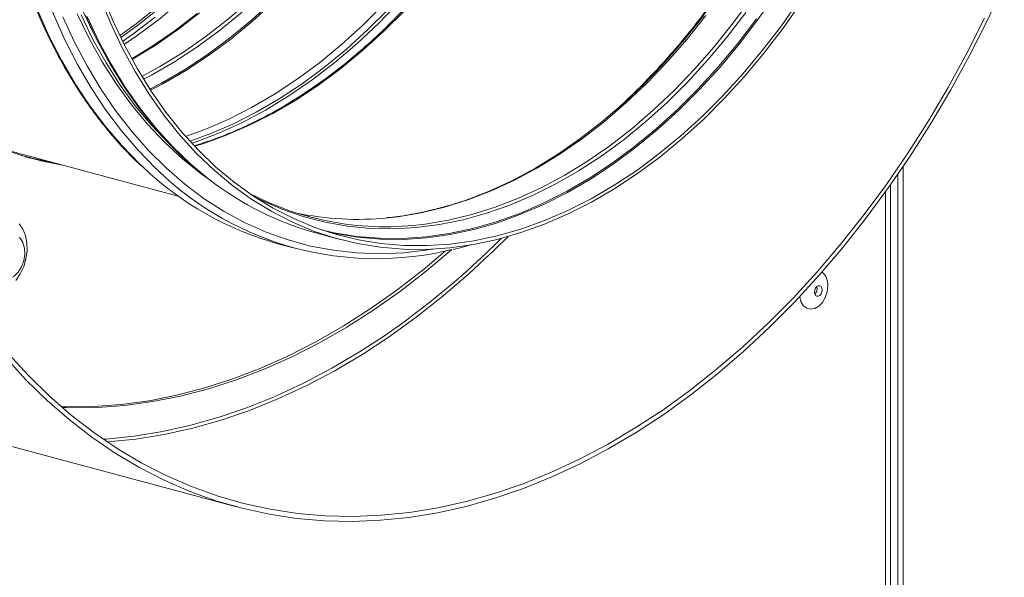
# Model space of a CAD drawing. Units: millimetres. Extents: x 5 to 589, y 0 to 415.
# Drawn here: x 549 to 569, y 289 to 300 of the extents above; entities that cross this region are included whole.
import ezdxf

# ---------------------------------------------------------------- set-up
doc = ezdxf.new("R2010")
doc.units = ezdxf.units.MM

msp = doc.modelspace()

# ---------------------------------------------------------------- linework, layer by layer
at = {"color": 7, "linetype": 'Continuous', "lineweight": 15}
for p, q in [((549.146043, 297.738596), (552.239604, 296.909796)), ((566.577269, 297.495688), (566.577269, 280.366432)), ((566.471203, 297.340232), (566.471203, 280.338016)), ((566.326227, 280.338017), (566.326227, 297.132243)), ((555.09007, 296.237126), (555.29918, 296.189782)), ((554.976486, 296.176556), (555.439292, 296.052565)), ((554.230717, 295.962249), (554.54579, 295.877838)), ((547.980939, 292.217014), (553.390306, 290.767785))]:
    msp.add_line(p, q, dxfattribs=at)
at = {"color": 8, "linetype": 'Continuous', "lineweight": 15}
msp.add_line((566.223716, 280.271712), (566.223716, 296.988207), dxfattribs=at)
at = {"color": 7, "linetype": 'Continuous', "lineweight": 15, "flags": 128}
for points in [[(554.960549, 303.964058), (554.622057, 303.436099), (554.266965, 302.928856), (553.896278, 302.443771), (553.511048, 301.982219), (553.112365, 301.545504), (552.701362, 301.134867), (552.279202, 300.751471), (551.847082, 300.396403), (551.406227, 300.07067), (551.167429, 299.908912)], [(556.21333, 303.298889), (556.051965, 303.053011), (555.696873, 302.545768), (555.326186, 302.060683), (554.940955, 301.599131), (554.542273, 301.162416), (554.13127, 300.751779), (553.70911, 300.368383), (553.27699, 300.013315), (552.836135, 299.687582), (552.387795, 299.392108), (551.93324, 299.127728), (551.690329, 299.000516)], [(564.22011, 301.153784), (564.058745, 300.907906), (563.703653, 300.400663), (563.332966, 299.915579), (562.947735, 299.454026), (562.549053, 299.017311), (562.13805, 298.606674), (561.71589, 298.223278), (561.28377, 297.86821), (560.842915, 297.542477), (560.394575, 297.247003), (559.94002, 296.982623), (559.48054, 296.750088), (559.017436, 296.550058), (558.552021, 296.383098), (558.085615, 296.249683), (557.619539, 296.150189), (557.155115, 296.084901), (556.693659, 296.054003), (556.23648, 296.05758), (555.784872, 296.095626), (555.340117, 296.16803), (555.228588, 296.191828)], [(568.576348, 301.097751), (568.242494, 300.38512), (567.888734, 299.687888), (567.515762, 299.007418), (567.124308, 298.345043)], [(564.521551, 300.783915), (564.166459, 300.276672), (563.795772, 299.791588), (563.410541, 299.330035), (563.011859, 298.89332), (562.600856, 298.482683), (562.178696, 298.099288), (561.746576, 297.744219), (561.305721, 297.418487), (560.857381, 297.123012), (560.402826, 296.858632), (559.943346, 296.626097), (559.480242, 296.426067), (559.014827, 296.259108), (558.548421, 296.125692), (558.082345, 296.026199), (557.617921, 295.96091), (557.156465, 295.930012), (556.699286, 295.933589), (556.247678, 295.971635), (555.802923, 296.044039), (555.366281, 296.150598), (554.93899, 296.291009), (554.52226, 296.464873), (554.117274, 296.671698), (553.725178, 296.910897), (553.347086, 297.181796), (552.984068, 297.483619), (552.637153, 297.815521), (552.307324, 298.176549), (551.995517, 298.56569), (551.702616, 298.981838), (551.429451, 299.423811), (551.176796, 299.890356), (550.945367, 300.380155), (550.73582, 300.891814)], [(564.557002, 300.739671), (564.19976, 300.229359), (563.82683, 299.741338), (563.439267, 299.27699), (563.038172, 298.837632), (562.62468, 298.424509), (562.199965, 298.038793), (561.765229, 297.681576), (561.321706, 297.353871), (560.870652, 297.056608), (560.413346, 296.790627), (559.951084, 296.556686), (559.485176, 296.355445), (559.016944, 296.187473), (558.547715, 296.053251), (558.078818, 295.953156), (557.611582, 295.887473), (557.147333, 295.856386), (556.687386, 295.859986), (556.233045, 295.898261), (555.785598, 295.971104), (555.346313, 296.078308), (554.916435, 296.219568), (554.497183, 296.394485), (554.089745, 296.602562), (553.695276, 296.843209), (553.314895, 297.115745), (552.949679, 297.419401), (552.600664, 297.753307), (552.268839, 298.116523), (551.955145, 298.50802), (551.660471, 298.926685), (551.385652, 299.371333), (551.131468, 299.840705), (550.898637, 300.333467), (550.687822, 300.848224)], [(552.507022, 297.952279), (552.542427, 297.964282), (553.019548, 298.145043), (553.493867, 298.360171), (553.963991, 298.609032), (554.428541, 298.8909), (554.886156, 299.204946), (555.335492, 299.55025), (555.775233, 299.925798), (556.204087, 300.330489), (556.620797, 300.763136)], [(550.241132, 300.514624), (550.478214, 300.027215), (550.736658, 299.563662), (551.015719, 299.125301), (551.314592, 298.713398), (551.632416, 298.32914), (551.968274, 297.973632), (552.321198, 297.647902), (552.690171, 297.352891), (552.891296, 297.209676)], [(550.315378, 300.494732), (550.552459, 300.007324), (550.810904, 299.543771), (551.089965, 299.10541), (551.388838, 298.693507), (551.706662, 298.309249), (552.04252, 297.95374), (552.044472, 297.951811)], [(550.364927, 300.545193), (550.558682, 300.142084)], [(551.830669, 298.202498), (551.764226, 298.279142), (551.451267, 298.66972), (551.157285, 299.087404), (550.88311, 299.531008), (550.629522, 299.999278), (550.397238, 300.490883)], [(551.841377, 300.667166), (551.403101, 300.316254), (551.082337, 300.082108)], [(551.89441, 300.652958), (551.456134, 300.302046), (551.10081, 300.043777)], [(551.317656, 299.622581), (551.733237, 299.878745), (552.17618, 300.185478), (552.611075, 300.522178)], [(551.137972, 299.967904), (551.339793, 300.109303), (551.782475, 300.445417)], [(557.559927, 296.708726), (557.913585, 296.822726), (558.37577, 297.001645), (558.835117, 297.213527), (559.290304, 297.45776), (559.740017, 297.73364), (560.18296, 298.040373), (560.617855, 298.377073), (561.043449, 298.74277), (561.458515, 299.136409), (561.861856, 299.556856), (562.252308, 300.002899), (562.628747, 300.473251)], [(568.186316, 300.42858), (567.834511, 299.735198), (567.4636, 299.058489), (567.074309, 298.399773)], [(567.124308, 298.345043), (566.715139, 297.70206), (566.289054, 297.079727), (565.846889, 296.479263), (565.389508, 295.901844), (564.917808, 295.348599), (564.432712, 294.820612), (563.935168, 294.318915), (563.426151, 293.844492), (562.906658, 293.39827), (562.377706, 292.981124), (561.840329, 292.593869), (561.29558, 292.237264), (560.744525, 291.912007), (560.188244, 291.618736), (559.627824, 291.358023), (559.064363, 291.130379), (558.498964, 290.936251), (557.932734, 290.776017), (557.36678, 290.649992), (556.802212, 290.558422), (556.240134, 290.501485), (555.681647, 290.479296), (555.127843, 290.491895), (554.579807, 290.539259), (554.038612, 290.621295), (553.505317, 290.737843), (552.980966, 290.888674), (552.466585, 291.073492), (551.963182, 291.291938), (551.471741, 291.543581), (550.993225, 291.82793), (550.528572, 292.14443), (550.078689, 292.492457), (549.644457, 292.871336), (549.226728, 293.280319), (548.826318, 293.718609)], [(567.074309, 298.399773), (566.667399, 297.760343), (566.243669, 297.141449), (565.803947, 296.544303), (565.349093, 295.970073), (564.879999, 295.419885), (564.397582, 294.894813), (563.902787, 294.395889), (563.396583, 293.924087), (562.87996, 293.48033), (562.35393, 293.065488), (561.819522, 292.680373), (561.277783, 292.325739), (560.729773, 292.002279), (560.176564, 291.710628), (559.619241, 291.451356), (559.058893, 291.22497), (558.496618, 291.031914), (557.933516, 290.872565), (557.370689, 290.747236), (556.80924, 290.656171), (556.250268, 290.599551), (555.694866, 290.577482), (555.144122, 290.590013), (554.599114, 290.637115), (554.060909, 290.718698), (553.53056, 290.834602), (553.009106, 290.9846), (552.497567, 291.168396), (551.996945, 291.385635), (551.508219, 291.635889), (551.032348, 291.918667), (550.570261, 292.233418), (550.122863, 292.579523), (549.691031, 292.956306), (549.27561, 293.363032), (548.877412, 293.7989)], [(549.218268, 297.684088), (549.524488, 297.616944), (549.736109, 297.580511)], [(549.029449, 295.244407), (549.11481, 295.371617), (549.181712, 295.516446), (549.227028, 295.67212), (549.248638, 295.831361), (549.245533, 295.986721), (549.217857, 296.130938), (549.166904, 296.257266), (549.095057, 296.359802)], [(548.876328, 295.265108), (548.903958, 295.273584), (548.993564, 295.324148), (549.074048, 295.405592), (549.138891, 295.511312), (549.182839, 295.632748), (549.202332, 295.76006), (549.19579, 295.882934), (549.163743, 295.991415), (549.108789, 296.076715), (549.093138, 296.092473)], [(558.760878, 296.110005), (558.49342, 295.845118), (557.987216, 295.373316), (557.470593, 294.929559), (556.944563, 294.514717), (556.410155, 294.129602), (555.868416, 293.774968), (555.320406, 293.451508), (554.767198, 293.159857), (554.209874, 292.900585), (553.649526, 292.674199), (553.087251, 292.481143), (552.524149, 292.321794), (551.961323, 292.196465), (551.399874, 292.1054), (550.840901, 292.04878), (550.834563, 292.048334)], [(557.522373, 295.824721), (557.080112, 295.452751), (556.561859, 295.051361), (556.035429, 294.679954), (555.501896, 294.339292), (554.96235, 294.030069), (554.417895, 293.75292), (553.869641, 293.508407), (553.31871, 293.297032), (552.766226, 293.119226), (552.213319, 292.975353), (551.661118, 292.865707), (551.11075, 292.79051), (550.563342, 292.749917), (550.02001, 292.744012), (549.925138, 292.746557)], [(557.646444, 295.852557), (557.150822, 295.433807), (556.632569, 295.032417), (556.106139, 294.66101), (555.572605, 294.320348), (555.03306, 294.011125), (554.488604, 293.733976), (553.940351, 293.489463), (553.38942, 293.278089), (552.836936, 293.100282), (552.284029, 292.956409), (551.731827, 292.846763), (551.18146, 292.771566), (550.634051, 292.730973), (550.090719, 292.725068), (549.944937, 292.729421)], [(565.084033, 295.133382), (565.07165, 295.018133), (565.035604, 294.90649), (564.979096, 294.808372), (564.907148, 294.732499), (564.826152, 294.685609), (564.743305, 294.671874), (564.665969, 294.69251), (564.601016, 294.745684), (564.554216, 294.826674), (564.530728, 294.920147)], [(564.821872, 295.013549), (564.827659, 294.975466), (564.844136, 294.946279), (564.868798, 294.930435), (564.897887, 294.930344), (564.926976, 294.946022), (564.951637, 294.97508), (564.968115, 295.013095), (564.973901, 295.054279), (564.968115, 295.092364), (564.951637, 295.12155), (564.926976, 295.137395), (564.897887, 295.137485), (564.868798, 295.121808), (564.844136, 295.092749), (564.827659, 295.054735), (564.821872, 295.013549)]]:
    msp.add_lwpolyline(points, dxfattribs=at)
at = {"color": 8, "linetype": 'Continuous', "lineweight": 15, "flags": 128}
for points in [[(556.148318, 303.716422), (555.811566, 303.191375), (555.45817, 302.687124), (555.089148, 302.205121), (554.705564, 301.74676), (554.308524, 301.313359), (553.899173, 300.90617), (553.478692, 300.526365), (553.048292, 300.175039), (552.609215, 299.853207), (552.162726, 299.561796), (551.710113, 299.301644), (551.551753, 299.218762)], [(549.088097, 302.742484), (549.223362, 302.156535), (549.38234, 301.587434), (549.564597, 301.03675), (549.769632, 300.505982), (549.996883, 299.99659), (550.245728, 299.509973), (550.515485, 299.047458), (550.805414, 298.610318), (551.114719, 298.199748), (551.442555, 297.816874), (551.788022, 297.462749), (551.852724, 297.401462)], [(549.067267, 301.671846), (549.249524, 301.121161), (549.454559, 300.590393), (549.68181, 300.081002), (549.930655, 299.594385), (550.200412, 299.13187), (550.490341, 298.694729), (550.799646, 298.284159), (551.127482, 297.901286), (551.472949, 297.54716), (551.537651, 297.485873)], [(551.51786, 299.274359), (551.875742, 299.469255), (552.324379, 299.744475), (552.766261, 300.050475), (553.200116, 300.386368), (553.624691, 300.75119)], [(551.676075, 299.022319), (551.908874, 299.144423), (552.362999, 299.408552), (552.810916, 299.703749), (553.251355, 300.029174), (553.683066, 300.383907), (554.104828, 300.76694)], [(552.384649, 298.087553), (552.762725, 298.225764), (553.225829, 298.425794), (553.68531, 298.658329), (554.139864, 298.922709), (554.588205, 299.218184), (555.029059, 299.543916), (555.461179, 299.898984), (555.883339, 300.28238), (556.294343, 300.693017)], [(557.11473, 296.356161), (557.122199, 296.35713), (557.583778, 296.434268), (558.046523, 296.545543), (558.509102, 296.690636), (558.970181, 296.869126), (559.428429, 297.080501), (559.882526, 297.324149), (560.331163, 297.599369), (560.773045, 297.905369), (561.2069, 298.241262), (561.631476, 298.606084), (562.045548, 298.998781), (562.447923, 299.418221), (562.837441, 299.863197), (563.212979, 300.332423), (563.573454, 300.824547)], [(552.660168, 300.531026), (552.226314, 300.195132), (551.784431, 299.889133), (551.335794, 299.613913), (551.325605, 299.608065)], [(556.402922, 300.614042), (555.989367, 300.200855), (555.564586, 299.815079), (555.129783, 299.457808), (554.686191, 299.130053), (554.235067, 298.832742), (553.777691, 298.566722), (553.315358, 298.332743), (552.849378, 298.131471), (552.469825, 297.992693)], [(556.71861, 300.579351), (556.307606, 300.168714), (555.885446, 299.785319), (555.453326, 299.43025), (555.012472, 299.104518), (554.564131, 298.809043), (554.109577, 298.544663), (553.650096, 298.312129), (553.186992, 298.112098), (552.721578, 297.945139), (552.560485, 297.895231)], [(563.46495, 300.542019), (563.095928, 300.060016), (562.712344, 299.601655), (562.315304, 299.168254), (561.905953, 298.761065), (561.485472, 298.38126), (561.055072, 298.029934), (560.615995, 297.708102), (560.169506, 297.416691), (559.716893, 297.15654), (559.259461, 296.928401), (558.798528, 296.732929), (558.335425, 296.570692), (557.871485, 296.442154), (557.408047, 296.347687), (556.946448, 296.287562), (556.488016, 296.261955), (556.034076, 296.270938), (555.585934, 296.314487), (555.144885, 296.392472), (554.712198, 296.504673), (554.289122, 296.650764), (553.876877, 296.830325), (553.757614, 296.88956)], [(549.958069, 300.456501), (550.18959, 299.952187), (550.442725, 299.471099), (550.716768, 299.014579), (551.010957, 298.583903), (551.324469, 298.180266), (551.656433, 297.804795), (552.005922, 297.458537), (552.371963, 297.142459), (552.753534, 296.857441), (553.149574, 296.604274), (553.558978, 296.383667), (553.980604, 296.196234), (554.413278, 296.042497), (554.855794, 295.922886), (555.306919, 295.837733), (555.765394, 295.787275), (556.229943, 295.771653), (556.69927, 295.790912), (557.172067, 295.844997), (557.276539, 295.861575)], [(550.435831, 300.457458), (550.668661, 299.964696), (550.922846, 299.495324), (551.197665, 299.050676), (551.492339, 298.632011), (551.806033, 298.240514), (552.137858, 297.877298), (552.486873, 297.543391), (552.852088, 297.239736), (552.871996, 297.224414)], [(555.29918, 296.189782), (555.320094, 296.185495), (555.764429, 296.113159), (556.21561, 296.07515), (556.672358, 296.071574), (557.133378, 296.102443), (557.597363, 296.167671), (558.062999, 296.267069), (558.528965, 296.40036), (558.99394, 296.567161), (559.456607, 296.767003), (559.915654, 296.999318), (560.369779, 297.263447), (560.817696, 297.558644), (561.258135, 297.88407), (561.689847, 298.238802), (562.111608, 298.621835), (562.522224, 299.032085), (562.92053, 299.468388), (563.305396, 299.929506), (563.675733, 300.414131)], [(562.673027, 300.477082), (562.29749, 300.007856), (561.907972, 299.56288), (561.505596, 299.14344), (561.091524, 298.750743), (560.666948, 298.385921), (560.233094, 298.050028), (559.791211, 297.744028), (559.342575, 297.468809), (558.888477, 297.22516), (558.430229, 297.013785), (557.969151, 296.835295), (557.506572, 296.690202), (557.043826, 296.578927), (556.582247, 296.501789), (556.383425, 296.479072)], [(549.6901, 297.592837), (549.452602, 297.635957), (549.111092, 297.716108)], [(550.753771, 292.10345), (550.810611, 292.107285), (551.368031, 292.163748), (551.92792, 292.254559), (552.489183, 292.37954), (553.050721, 292.538447), (553.611434, 292.730967), (554.170226, 292.956723), (554.726001, 293.215276), (555.277673, 293.506117), (555.824161, 293.828679), (556.297258, 294.136454)]]:
    msp.add_lwpolyline(points, dxfattribs=at)
at = {"color": 7, "linetype": 'Continuous', "lineweight": 15}
for centre, radius, start, end in [((551.172332, 309.159699), 14.366119, 316.8692372, 328.695564), ((551.633693, 308.796111), 13.766262, 312.2918836, 327.2432721), ((550.944649, 303.6174), 6.174648, 221.342401, 260.7135412), ((550.652261, 303.357211), 5.817004, 245.5931277, 254.9931931), ((550.617947, 303.335625), 5.822283, 256.0898244, 261.2885031), ((555.898843, 302.05259), 6.314657, 226.3187485, 254.6825211), ((556.157967, 301.894961), 6.223074, 226.2257099, 283.8654101), ((556.546112, 301.96618), 5.998623, 232.2299969, 254.8311509), ((556.332756, 302.080219), 5.777225, 242.1766983, 277.7791282), ((555.79112, 302.319121), 5.870008, 257.9521921, 275.7912042), ((547.187948, 307.451682), 16.133035, 304.3770937, 315.1456229), ((564.762786, 295.16212), 0.32253, 354.888046, 49.8533063), ((564.735385, 295.07745), 0.139947, 311.7180482, 18.2863054)]:
    msp.add_arc(centre, radius, start, end, dxfattribs=at)
for points, knots in [([(558.464237, 319.970865), (558.534493, 319.896157), (558.709599, 319.709955), (558.971564, 319.382903), (559.25141, 318.994729), (559.513187, 318.582131), (559.75699, 318.14743), (559.982016, 317.691372), (560.187733, 317.215196), (560.373604, 316.720072), (560.539168, 316.207255), (560.683979, 315.678038), (560.807659, 315.133762), (560.909899, 314.575805), (560.990405, 314.00559), (561.048973, 313.424567), (561.085452, 312.83421), (561.09972, 312.236033), (561.091743, 311.631558), (561.061529, 311.022333), (561.009162, 310.409909), (560.93475, 309.795859), (560.838491, 309.18175), (560.720626, 308.569153), (560.581458, 307.959635), (560.421329, 307.35476), (560.240668, 306.756071), (560.039912, 306.165108), (559.81961, 305.583373), (559.5803, 305.012364), (559.322614, 304.453532), (559.047215, 303.908308), (558.754814, 303.378082), (558.446164, 302.86421), (558.12206, 302.367999), (557.783349, 301.890711), (557.430896, 301.433561), (557.065619, 300.997706), (556.688466, 300.584245), (556.300394, 300.194228), (555.902413, 299.828635), (555.495553, 299.488379), (555.080845, 299.174319), (554.659357, 298.887211), (554.232149, 298.627848), (553.800328, 298.396568), (553.364937, 298.195052), (552.953539, 298.030238), (552.687295, 297.947061), (552.567379, 297.909598)], [0, 0, 0, 0, 0.014442522, 0.035996851, 0.057539376, 0.07907184, 0.100596, 0.122113481, 0.143625944, 0.165134738, 0.186640952, 0.208145655, 0.229649618, 0.251153188, 0.272656891, 0.29416109, 0.315665858, 0.337171569, 0.358678031, 0.380185384, 0.401693541, 0.423202374, 0.444711852, 0.466221832, 0.487732017, 0.509242389, 0.530752661, 0.552262655, 0.573772118, 0.595280916, 0.61678889, 0.638295964, 0.659801909, 0.681306597, 0.70281007, 0.724312224, 0.745813135, 0.767312958, 0.788811883, 0.810310247, 0.831808413, 0.8533069, 0.874806463, 0.896308047, 0.917812834, 0.939322202, 0.960837762, 0.982361286, 1, 1, 1, 1]), ([(551.09224, 315.427595), (551.036663, 315.335776), (550.875598, 315.069683), (550.621431, 314.616477), (550.335912, 314.064024), (550.068341, 313.497403), (549.8191, 312.918325), (549.588883, 312.328124), (549.378216, 311.728272), (549.187635, 311.120227), (549.01758, 310.505486), (548.868494, 309.885549), (548.740729, 309.261936), (548.634598, 308.636174), (548.550367, 308.009794), (548.488252, 307.384327), (548.448394, 306.761308), (548.430907, 306.142258), (548.435837, 305.528694), (548.463182, 304.922118), (548.512876, 304.324016), (548.584815, 303.735854), (548.678826, 303.159077), (548.794688, 302.5951), (548.932139, 302.045309), (549.090838, 301.511061), (549.270417, 300.993676), (549.470444, 300.494431), (549.690425, 300.014569), (549.929845, 299.555288), (550.188084, 299.117689), (550.464604, 298.703036), (550.758371, 298.311739), (551.069941, 297.947096), (551.323452, 297.676407), (551.477952, 297.536711), (551.517886, 297.500604)], [0, 0, 0, 0, 0.01602618, 0.046444343, 0.076863684, 0.107282238, 0.137700049, 0.168117137, 0.198533901, 0.228950412, 0.259366707, 0.289783239, 0.320199958, 0.350617107, 0.381034847, 0.411453439, 0.441873018, 0.472293578, 0.502715486, 0.533138746, 0.563563231, 0.593989227, 0.624416381, 0.654844666, 0.68527365, 0.715703096, 0.746132052, 0.77655993, 0.806985475, 0.837407643, 0.867824953, 0.898235646, 0.928638047, 0.959030215, 0.989410303, 1, 1, 1, 1]), ([(551.844212, 298.184072), (551.919788, 298.098478), (552.099113, 297.895379), (552.401628, 297.606808), (552.661844, 297.376846), (552.81629, 297.263601), (552.850656, 297.238403)], [0, 0, 0, 0, 0.241697251, 0.573501247, 0.905100612, 1, 1, 1, 1]), ([(557.582283, 296.724722), (557.484631, 296.695896), (557.241622, 296.624159), (556.853915, 296.546847), (556.543964, 296.495484), (556.380489, 296.484257), (556.360598, 296.482891)], [0, 0, 0, 0, 0.238979716, 0.59471143, 0.950683996, 1, 1, 1, 1]), ([(557.673815, 295.856445), (557.750049, 295.872711), (557.871827, 295.898695), (557.993507, 295.936958), (558.039014, 295.951268)], [0, 0, 0, 0, 0.626003946, 1, 1, 1, 1])]:
    msp.add_open_spline(points, degree=3, knots=knots, dxfattribs=at)

doc.saveas('drawing.dxf')
